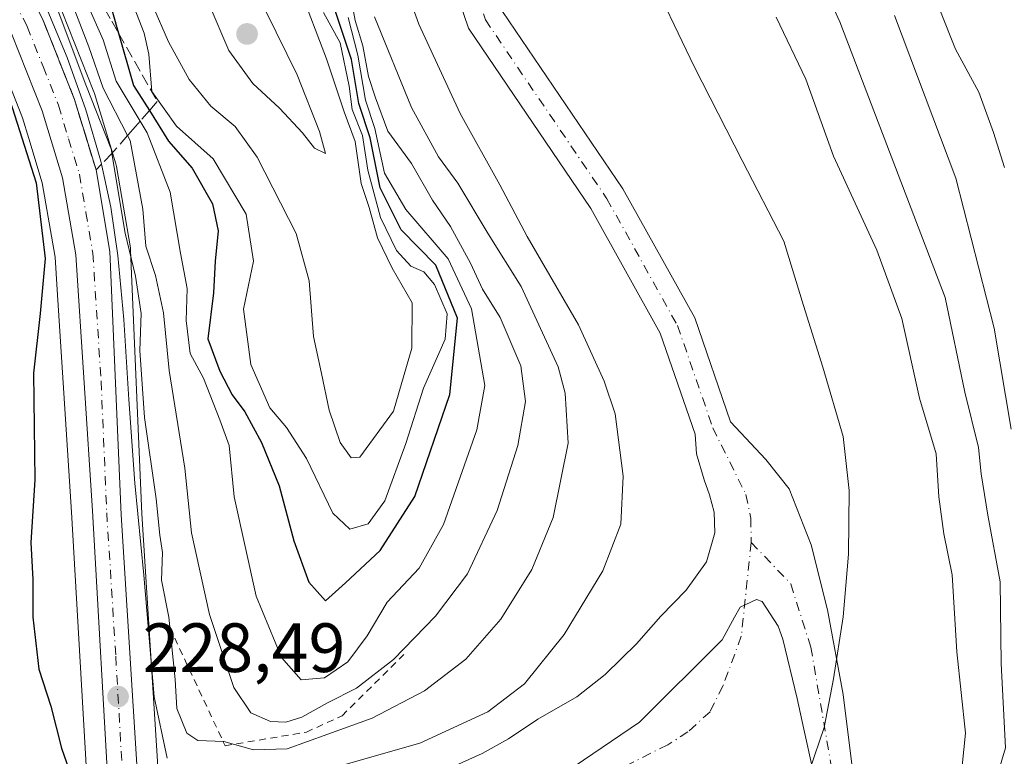
# Model space of a CAD drawing. Units: metres. Extents: x 593173 to 596594, y 4775337 to 4777698.
# Drawn here: x 593676 to 593818, y 4777169 to 4777275 of the extents above; entities that cross this region are included whole.
import ezdxf

# ---------------------------------------------------------------- set-up
doc = ezdxf.new("R2010")
doc.units = ezdxf.units.M
doc.header["$MEASUREMENT"] = 0
for name, pattern in [('DGN Style 2', [1.648017, 0.98881, -0.659207]), ('DGN Style 3', [2.307223, 1.648017, -0.659207]), ('DGN Style 4', [2.638475, 1.318413, -0.659207, 0.001648, -0.659207])]:
    doc.linetypes.add(name, pattern=pattern)
for name, color, linetype, lineweight in [('Arbolado forestal CxS', 92, 'Continuous', 0), ('Carretera de calzada única Cxs', 7, 'Continuous', 13), ('Carretera de calzada única eje', 7, 'DGN Style 4', 0), ('Comarca', 135, 'Continuous', 13), ('Comarca CxS', 21, 'Continuous', 0), ('Corriente natural Cxs', 4, 'Continuous', 13), ('Corriente natural eje', 4, 'DGN Style 4', 0), ('Curva de nivel maestra', 30, 'Continuous', 30), ('Curva de nivel normal', 30, 'Continuous', 0), ('Escarpado lineal', 30, 'DGN Style 2', 0), ('Municipio', 91, 'Continuous', 13), ('Municipio CxS', 4, 'Continuous', 0), ('Núcleo urbano CxS', 7, 'Continuous', 0), ('Punto de cota en terreno', 7, 'Continuous', 0), ('Rótulo de punto de cota en terreno', 7, 'Continuous', 0), ('Suelo desnudo CxS', 253, 'Continuous', 0), ('Talud superficial', 30, 'DGN Style 3', 0)]:
    doc.layers.add(name, color=color, linetype=linetype, lineweight=lineweight)
doc.styles.add('Style-Arial', font='txt')

# ---------------------------------------------------------------- blocks, each defined once
blk = doc.blocks.new('*U7')
at = {"layer": 'Arbolado forestal CxS', "color": 92, "linetype": 'Continuous', "lineweight": 0}
for points in [[(593730.5995, 4777303.8741, 228.0387), (593740.8381, 4777273.8081, 227.2483), (593758.4381, 4777247.8883, 226.3836), (593768.4247, 4777229.9437, 226.7966), (593773.4327, 4777215.4565, 227.2154), (593773.6201, 4777212.6001, 227.2892), (593774.7501, 4777208.8601, 227.3416), (593775.5001, 4777206.7001, 227.3352), (593776.1801, 4777204.2301, 227.3459), (593776.2501, 4777201.2401, 227.4102), (593775.0601, 4777197.0601, 227.4819), (593772.1501, 4777193.0201, 227.4407), (593768.5001, 4777189.2701, 227.4433), (593765.6901, 4777186.0301, 227.5804), (593765.0601, 4777185.3101, 227.6059), (593760.5101, 4777180.8901, 227.8975), (593756.4001, 4777177.6701, 228.3565), (593750.8001, 4777174.4501, 228.8391), (593746.6201, 4777171.6101, 228.9414), (593742.8101, 4777169.5101, 228.8866), (593738.0301, 4777167.3401, 228.6312)], [(593696.4439, 4777163.0818, 228.8891), (593693.8861, 4777203.9985, 230.5216), (593692.2573, 4777241.8592, 233.1074), (593692.2181, 4777242.2307, 233.1306), (593690.2363, 4777253.9409, 233.6064), (593690.1495, 4777254.3055, 233.6288), (593687.0595, 4777264.4355, 234.3746), (593687.0092, 4777264.5861, 234.4817), (593686.9783, 4777264.6671, 234.5327), (593682.4083, 4777276.1772, 235.6297)], [(593821.4201, 4777141.0101, 227.3721), (593816.2601, 4777139.8101, 227.4257), (593810.5101, 4777138.6801, 227.3185), (593804.3801, 4777137.8501, 227.1286), (593797.2801, 4777137.0901, 226.0583), (593792.1201, 4777135.7301, 225.7331), (593791.8201, 4777137.3001, 225.5823), (593792.6401, 4777138.9501, 225.474), (593793.6801, 4777139.7001, 225.5288), (593796.0001, 4777142.3201, 225.5744), (593796.0148, 4777143.0852, 225.6438), (593796.0601, 4777145.4401, 225.9702), (593796.5701, 4777154.6301, 226.2481), (593796.4001, 4777164.5001, 226.4271), (593794.7101, 4777178.0101, 226.7816), (593792.4501, 4777190.1901, 227.235), (593790.1301, 4777199.5301, 227.2607), (593786.9801, 4777207.5901, 227.262), (593783.6249, 4777211.7955, 227.2089), (593778.5363, 4777217.2209, 227.1591), (593773.3735, 4777232.1557, 226.8751), (593763.0401, 4777250.7235, 227.755), (593745.7149, 4777276.2387, 227.6106)]]:
    blk.add_polyline3d(points, dxfattribs=at)
blk = doc.blocks.new('5PATER')
at = {"layer": 'Punto de cota en terreno', "linetype": 'Continuous', "lineweight": 0}
h = blk.add_hatch(color=51, dxfattribs=at)
edge = h.paths.add_edge_path()
edge.add_ellipse((0, 0), major_axis=(-0.11, -0.111), ratio=0.999422, start_angle=0, end_angle=360)

msp = doc.modelspace()

# ---------------------------------------------------------------- linework, layer by layer
at = {"layer": 'Arbolado forestal CxS', "color": 92, "linetype": 'Continuous', "lineweight": 0}
for points in [[(593583.6525, 4777386.9411, 225.6836), (593605.2493, 4777370.3497, 225.232), (593615.0165, 4777361.9847, 224.9864), (593623.1091, 4777352.0905, 222.3565), (593647.0713, 4777319.5079, 221.9809), (593655.9351, 4777304.4029, 222.2178), (593672.4013, 4777271.8283, 224.4944), (593676.7158, 4777260.9397, 224.6062), (593677.6183, 4777257.9695, 224.8223), (593679.5547, 4777251.5985, 224.2632), (593681.3865, 4777240.8797, 224.5316), (593681.6885, 4777236.2118, 225.3501), (593683.7557, 4777204.2371, 227.2557), (593686.2351, 4777161.1875, 224.2437), (593687.0471, 4777147.1249, 215.8919)], [(593665.5684, 4777309.5717, 234.3382), (593682.2983, 4777276.4217, 235.7064), (593682.4083, 4777276.1772, 235.6297), (593686.9783, 4777264.6671, 234.5327), (593687.0092, 4777264.5861, 234.4817), (593687.0595, 4777264.4355, 234.3746), (593690.1495, 4777254.3055, 233.6288), (593690.2363, 4777253.9409, 233.6064), (593692.2181, 4777242.2307, 233.1306), (593692.2573, 4777241.8592, 233.1074), (593693.8861, 4777203.9985, 230.5216), (593696.4439, 4777163.0818, 228.8891), (593696.4745, 4777162.7289, 228.8559), (593696.4819, 4777162.5603, 228.8382), (593696.5663, 4777160.9113, 228.4929), (593696.7949, 4777156.4087, 227.2179), (593697.3411, 4777145.6495, 217.2885)], [(593730.5995, 4777303.8741, 228.0387), (593740.8381, 4777273.8081, 227.2483), (593758.4381, 4777247.8883, 226.3836), (593768.4247, 4777229.9437, 226.7966), (593773.4327, 4777215.4565, 227.2154), (593773.6201, 4777212.6001, 227.2892), (593774.7501, 4777208.8601, 227.3416), (593775.5001, 4777206.7001, 227.3352), (593776.1801, 4777204.2301, 227.3459), (593776.2501, 4777201.2401, 227.4102), (593775.0601, 4777197.0601, 227.4819), (593772.1501, 4777193.0201, 227.4407), (593768.5001, 4777189.2701, 227.4433), (593765.6901, 4777186.0301, 227.5804), (593765.0601, 4777185.3101, 227.6059), (593760.5101, 4777180.8901, 227.8975), (593756.4001, 4777177.6701, 228.3565), (593750.8001, 4777174.4501, 228.8391), (593746.6201, 4777171.6101, 228.9414), (593742.8101, 4777169.5101, 228.8866), (593738.0301, 4777167.3401, 228.6312)], [(593745.7149, 4777276.2387, 227.6106), (593763.0401, 4777250.7235, 227.755), (593773.3735, 4777232.1557, 226.8751), (593778.5363, 4777217.2209, 227.1591), (593783.6249, 4777211.7955, 227.2089), (593786.9801, 4777207.5901, 227.262), (593790.1301, 4777199.5301, 227.2607), (593792.4501, 4777190.1901, 227.235), (593794.7101, 4777178.0101, 226.7816), (593796.4001, 4777164.5001, 226.4271), (593796.5701, 4777154.6301, 226.2481), (593796.0601, 4777145.4401, 225.9702), (593796.0148, 4777143.0852, 225.6438), (593796.0001, 4777142.3201, 225.5744), (593793.6801, 4777139.7001, 225.5288), (593792.6401, 4777138.9501, 225.474), (593791.8201, 4777137.3001, 225.5823), (593792.1201, 4777135.7301, 225.7331), (593797.2801, 4777137.0901, 226.0583), (593804.3801, 4777137.8501, 227.1286), (593810.5101, 4777138.6801, 227.3185), (593816.2601, 4777139.8101, 227.4257), (593821.4201, 4777141.0101, 227.3721)], [(593672.4013, 4777271.8283, 224.4944), (593676.7158, 4777260.9397, 224.6062), (593677.6183, 4777257.9695, 224.8223), (593679.5547, 4777251.5985, 224.2632), (593681.3865, 4777240.8797, 224.5316), (593681.6885, 4777236.2118, 225.3501), (593683.7557, 4777204.2371, 227.2557), (593686.2351, 4777161.1875, 224.2437), (593687.0471, 4777147.1249, 215.8919), (593679.9601, 4777153.0001, 215.9308), (593665.5701, 4777160.6101, 216.0406)]]:
    msp.add_polyline3d(points, dxfattribs=at)
at = {"layer": 'Carretera de calzada única Cxs', "color": 7, "linetype": 'Continuous', "lineweight": 13}
for points in [[(593597.3001, 4777387.9901, 231.6306), (593620.5001, 4777368.6001, 248.0758), (593644.8701, 4777336.0901, 250.5741), (593653.7101, 4777323.8401, 243.4291), (593662.8901, 4777308.2201, 244.9533), (593679.6201, 4777275.0701, 243.4124), (593684.1901, 4777263.5601, 244.3244), (593687.2801, 4777253.4301, 236.1068), (593689.2601, 4777241.7301, 238.5228), (593690.8901, 4777203.8401, 232.3623), (593693.4801, 4777162.5601, 230.0331), (593693.5701, 4777160.7601, 229.1355), (593689.2301, 4777161.3601, 231.1276), (593686.7501, 4777204.4201, 228.4736), (593684.3701, 4777241.2301, 230.2023), (593682.4801, 4777252.2901, 228.7461), (593679.5501, 4777261.9301, 231.7077), (593675.1401, 4777273.0601, 230.756), (593658.5701, 4777305.8401, 231.5376), (593649.5801, 4777321.1601, 231.5548), (593625.4801, 4777353.9301, 237.1934), (593617.1701, 4777364.0901, 232.146), (593607.1401, 4777372.6801, 236.1231), (593585.4801, 4777389.3201, 226.0016)], [(593689.2301, 4777161.3601, 231.1276), (593686.7501, 4777204.4201, 228.4736), (593684.3701, 4777241.2301, 230.2023), (593682.4801, 4777252.2901, 228.7461), (593679.5501, 4777261.9301, 231.7077), (593675.1401, 4777273.0601, 230.756), (593658.5701, 4777305.8401, 231.5376), (593649.5801, 4777321.1601, 231.5548), (593625.4801, 4777353.9301, 237.1934), (593617.1701, 4777364.0901, 232.146), (593607.1401, 4777372.6801, 236.1231), (593585.4801, 4777389.3201, 226.0016)], [(593597.3001, 4777387.9901, 231.6306), (593620.5001, 4777368.6001, 248.0758), (593644.8701, 4777336.0901, 250.5741), (593653.7101, 4777323.8401, 243.4291), (593662.8901, 4777308.2201, 244.9533), (593679.6201, 4777275.0701, 243.4124), (593684.1901, 4777263.5601, 244.3244), (593687.2801, 4777253.4301, 236.1068), (593689.2601, 4777241.7301, 238.5228), (593690.8901, 4777203.8401, 232.3623), (593693.4801, 4777162.5601, 230.0331), (593693.5701, 4777160.7601, 229.1355)]]:
    msp.add_polyline3d(points, dxfattribs=at)
at = {"layer": 'Carretera de calzada única eje', "color": 7, "linetype": 'DGN Style 4', "lineweight": 0}
msp.add_polyline3d([(593602.2301, 4777380.3301, 236.8273), (593613.8201, 4777370.6401, 238.7064), (593618.8201, 4777366.3401, 240.9587), (593622.9801, 4777361.2601, 249.0238), (593635.1701, 4777345.0101, 240.7809), (593647.2301, 4777328.6101, 233.472), (593651.6401, 4777322.5001, 234.4631), (593656.2301, 4777314.6801, 234.7265), (593660.7301, 4777307.0201, 238.1578), (593677.3901, 4777274.0601, 235.4519), (593679.6701, 4777268.3101, 239.3864), (593681.8701, 4777262.7401, 236.2944), (593683.3301, 4777257.9201, 231.8331), (593684.8901, 4777252.8501, 232.2056), (593685.8201, 4777247.3301, 231.93), (593686.8201, 4777241.4801, 233.7392), (593688.0101, 4777223.0701, 230.9038), (593688.8201, 4777204.1301, 229.8471), (593690.1201, 4777183.4901, 231.3102), (593691.3501, 4777161.9601, 230.5234), (593691.3703, 4777161.0641, 229.859)], dxfattribs=at)
at = {"layer": 'Comarca', "color": 135, "linetype": 'Continuous', "lineweight": 13, "flags": 128}
msp.add_lwpolyline([(593766.336, 4777282.823), (593773.274, 4777268.303), (593780.197, 4777254.799), (593786.204, 4777243.189), (593789.002, 4777233.95), (593791.794, 4777225.091), (593794.73, 4777215.09), (593795.601, 4777207.347), (593795.475, 4777198.192), (593794.713, 4777189.155), (593793.314, 4777180.236), (593792.015, 4777173.225), (593789.94, 4777167.22), (593786.339, 4777161.321), (593782.112, 4777154.777), (593777.999, 4777149.124), (593776.048, 4777143.375)], dxfattribs=at)
msp.add_lwpolyline([(593766.336, 4777282.823), (593773.274, 4777268.303), (593780.197, 4777254.799), (593786.204, 4777243.189), (593789.002, 4777233.95), (593791.794, 4777225.091), (593794.73, 4777215.09), (593795.601, 4777207.347), (593795.475, 4777198.192), (593794.713, 4777189.155), (593793.314, 4777180.236), (593792.015, 4777173.225), (593789.94, 4777167.22), (593786.339, 4777161.321), (593782.112, 4777154.777), (593777.999, 4777149.124), (593776.048, 4777143.375)], dxfattribs=at)
at = {"layer": 'Comarca CxS', "color": 21, "linetype": 'Continuous', "lineweight": 0, "flags": 128}
for points in [[(593820.593, 4777145.614), (593800.655, 4777143.089), (593776.048, 4777143.375), (593777.999, 4777149.124), (593782.112, 4777154.777), (593786.339, 4777161.321), (593789.94, 4777167.22), (593792.015, 4777173.225), (593793.314, 4777180.236), (593794.713, 4777189.155), (593795.475, 4777198.192), (593795.601, 4777207.347), (593794.73, 4777215.09), (593791.794, 4777225.091), (593789.002, 4777233.95), (593786.204, 4777243.189), (593780.197, 4777254.799), (593773.274, 4777268.303), (593766.336, 4777282.823)], [(593766.336, 4777282.823), (593773.274, 4777268.303), (593780.197, 4777254.799), (593786.204, 4777243.189), (593789.002, 4777233.95), (593791.794, 4777225.091), (593794.73, 4777215.09), (593795.601, 4777207.347), (593795.475, 4777198.192), (593794.713, 4777189.155), (593793.314, 4777180.236), (593792.015, 4777173.225), (593789.94, 4777167.22), (593786.339, 4777161.321), (593782.112, 4777154.777), (593777.999, 4777149.124), (593776.048, 4777143.375), (593800.655, 4777143.089), (593820.593, 4777145.614)]]:
    msp.add_lwpolyline(points, dxfattribs=at)
at = {"layer": 'Corriente natural Cxs', "color": 4, "linetype": 'Continuous', "lineweight": 13}
for points in [[(593718.5301, 4777164.0201, 230.418), (593727.4201, 4777164.5601, 229.1682), (593738.0301, 4777167.3401, 228.6312), (593742.8101, 4777169.5101, 228.8866), (593746.6201, 4777171.6101, 228.9414), (593750.8001, 4777174.4501, 228.8391), (593756.4001, 4777177.6701, 228.3565), (593760.5101, 4777180.8901, 227.8975), (593765.0601, 4777185.3101, 227.6059), (593765.6901, 4777186.0301, 227.5804), (593768.5001, 4777189.2701, 227.4433), (593772.1501, 4777193.0201, 227.4407), (593775.0601, 4777197.0601, 227.4819), (593776.2501, 4777201.2401, 227.4102), (593776.1801, 4777204.2301, 227.3459), (593775.5001, 4777206.7001, 227.3352), (593774.7501, 4777208.8601, 227.3416), (593773.6201, 4777212.6001, 227.2892), (593773.4327, 4777215.4565, 227.2154), (593768.4247, 4777229.9437, 226.7966), (593758.4381, 4777247.8883, 226.3836), (593740.8381, 4777273.8081, 227.2483), (593730.5995, 4777303.8741, 228.0387)], [(593738.0301, 4777167.3401, 228.6312), (593742.8101, 4777169.5101, 228.8866), (593746.6201, 4777171.6101, 228.9414), (593750.8001, 4777174.4501, 228.8391), (593756.4001, 4777177.6701, 228.3565), (593760.5101, 4777180.8901, 227.8975), (593765.0601, 4777185.3101, 227.6059), (593765.6901, 4777186.0301, 227.5804), (593768.5001, 4777189.2701, 227.4433), (593772.1501, 4777193.0201, 227.4407), (593775.0601, 4777197.0601, 227.4819), (593776.2501, 4777201.2401, 227.4102), (593776.1801, 4777204.2301, 227.3459), (593775.5001, 4777206.7001, 227.3352), (593774.7501, 4777208.8601, 227.3416), (593773.6201, 4777212.6001, 227.2892), (593773.4327, 4777215.4565, 227.2154), (593768.4247, 4777229.9437, 226.7966), (593758.4381, 4777247.8883, 226.3836), (593740.8381, 4777273.8081, 227.2483), (593730.5995, 4777303.8741, 228.0387)], [(593745.7149, 4777276.2387, 227.6106), (593763.0401, 4777250.7235, 227.755), (593773.3735, 4777232.1557, 226.8751), (593778.5363, 4777217.2209, 227.1591), (593783.6249, 4777211.7955, 227.2089), (593786.9801, 4777207.5901, 227.262), (593790.1301, 4777199.5301, 227.2607), (593792.4501, 4777190.1901, 227.235), (593794.7101, 4777178.0101, 226.7816), (593796.4001, 4777164.5001, 226.4271)], [(593745.7149, 4777276.2387, 227.6106), (593763.0401, 4777250.7235, 227.755), (593773.3735, 4777232.1557, 226.8751), (593778.5363, 4777217.2209, 227.1591), (593783.6249, 4777211.7955, 227.2089), (593786.9801, 4777207.5901, 227.262), (593790.1301, 4777199.5301, 227.2607), (593792.4501, 4777190.1901, 227.235), (593794.7101, 4777178.0101, 226.7816), (593796.4001, 4777164.5001, 226.4271), (593796.5701, 4777154.6301, 226.2481), (593796.0601, 4777145.4401, 225.9702), (593796.0148, 4777143.0852, 225.6438), (593796.0001, 4777142.3201, 225.5744), (593793.6801, 4777139.7001, 225.5288), (593792.6401, 4777138.9501, 225.474), (593791.8201, 4777137.3001, 225.5823), (593792.1201, 4777135.7301, 225.7331)], [(593738.4901, 4777156.1301, 225.9229), (593746.1101, 4777161.2901, 226.398), (593750.6601, 4777163.9901, 226.4145), (593765.4501, 4777174.0201, 226.5569), (593777.3201, 4777185.8501, 227.0716), (593779.1101, 4777189.1401, 227.1825), (593779.9301, 4777190.5601, 227.2141), (593782.2401, 4777191.6801, 227.1379), (593783.0701, 4777191.3901, 227.1485), (593785.3901, 4777187.8001, 227.2371), (593786.0601, 4777185.9301, 227.2504), (593788.0901, 4777177.4201, 227.4192), (593789.0701, 4777173.0101, 227.3707), (593790.3501, 4777167.1801, 227.3276), (593790.8701, 4777164.8601, 227.2837), (593792.0001, 4777159.5601, 227.0833), (593792.2301, 4777155.0001, 226.7528), (593791.2701, 4777149.9901, 226.4456), (593788.8801, 4777145.4301, 226.2457), (593784.9201, 4777144.1501, 226.5492), (593779.9201, 4777141.7501, 226.7253), (593775.3601, 4777139.2801, 226.7232), (593770.7301, 4777137.2601, 226.7034)], [(593738.4901, 4777156.1301, 225.9229), (593746.1101, 4777161.2901, 226.398), (593750.6601, 4777163.9901, 226.4145), (593765.4501, 4777174.0201, 226.5569), (593777.3201, 4777185.8501, 227.0716), (593779.1101, 4777189.1401, 227.1825), (593779.9301, 4777190.5601, 227.2141), (593782.2401, 4777191.6801, 227.1379), (593783.0701, 4777191.3901, 227.1485), (593785.3901, 4777187.8001, 227.2371), (593786.0601, 4777185.9301, 227.2504), (593788.0901, 4777177.4201, 227.4192), (593789.0701, 4777173.0101, 227.3707), (593790.3501, 4777167.1801, 227.3276), (593790.8701, 4777164.8601, 227.2837), (593792.0001, 4777159.5601, 227.0833), (593792.2301, 4777155.0001, 226.7528), (593791.2701, 4777149.9901, 226.4456), (593788.8801, 4777145.4301, 226.2457), (593784.9201, 4777144.1501, 226.5492), (593779.9201, 4777141.7501, 226.7253), (593775.3601, 4777139.2801, 226.7232), (593770.7301, 4777137.2601, 226.7034)], [(593750.6601, 4777163.9901, 226.4145), (593765.4501, 4777174.0201, 226.5569), (593777.3201, 4777185.8501, 227.0716), (593779.1101, 4777189.1401, 227.1825), (593779.9301, 4777190.5601, 227.2141), (593782.2401, 4777191.6801, 227.1379), (593783.0701, 4777191.3901, 227.1485), (593785.3901, 4777187.8001, 227.2371), (593786.0601, 4777185.9301, 227.2504), (593788.0901, 4777177.4201, 227.4192), (593789.0701, 4777173.0101, 227.3707), (593790.3501, 4777167.1801, 227.3276)], [(593790.3501, 4777167.1801, 227.3276), (593789.0701, 4777173.0101, 227.3707), (593788.0901, 4777177.4201, 227.4192), (593786.0601, 4777185.9301, 227.2504), (593785.3901, 4777187.8001, 227.2371), (593783.0701, 4777191.3901, 227.1485), (593782.2401, 4777191.6801, 227.1379), (593779.9301, 4777190.5601, 227.2141), (593779.1101, 4777189.1401, 227.1825), (593777.3201, 4777185.8501, 227.0716), (593765.4501, 4777174.0201, 226.5569), (593750.6601, 4777163.9901, 226.4145)]]:
    msp.add_polyline3d(points, dxfattribs=at)
at = {"layer": 'Corriente natural eje', "color": 4, "linetype": 'DGN Style 4', "lineweight": 0}
for points in [[(593816.4773, 4777333.4721, 228.8798), (593814.6701, 4777336.6701, 228.9448), (593812.4701, 4777341.7501, 229.0348), (593809.8601, 4777347.0901, 229.1204), (593808.8767, 4777350.0895, 229.149), (593804.0779, 4777356.3037, 229.196), (593788.2029, 4777365.0349, 229.1505), (593773.1217, 4777368.5273, 229.0231), (593759.4691, 4777363.6061, 228.165), (593745.6579, 4777357.0973, 228.508), (593739.3079, 4777348.5249, 228.5013), (593734.3865, 4777335.3485, 227.576), (593732.4815, 4777318.9973, 227.787), (593733.2753, 4777304.3923, 227.4847), (593743.2765, 4777275.0235, 227.0971), (593760.7391, 4777249.3059, 227.0609), (593770.8991, 4777231.0497, 226.8238), (593775.9845, 4777216.3387, 227.1666), (593780.7501, 4777206.7401, 227.1901), (593781.4301, 4777203.3701, 227.1591), (593781.5101, 4777199.8601, 227.1495)], [(593781.5101, 4777199.8601, 227.1495), (593780.081, 4777186.3706, 227.1368), (593777.4351, 4777179.2268, 226.9802), (593775.5831, 4777175.5226, 226.9357), (593772.408, 4777172.6122, 226.8853), (593769.4976, 4777170.7601, 226.8243), (593763.6768, 4777167.8497, 226.5567), (593758.9143, 4777165.9976, 226.1257), (593754.6809, 4777164.6747, 226.1697), (593749.1247, 4777162.2935, 226.318), (593745.4205, 4777160.9705, 226.3955), (593741.1872, 4777160.1768, 226.3488), (593734.1704, 4777157.4339, 225.611), (593728.5501, 4777152.8201, 225.0376), (593723.7101, 4777144.3001, 225.3543), (593720.6501, 4777134.6501, 225.05), (593718.6501, 4777124.9301, 224.7414)], [(593781.5101, 4777199.8601, 227.1495), (593787.2001, 4777193.8901, 227.2639), (593790.0701, 4777184.8001, 227.2517), (593793.7101, 4777163.6701, 226.9506), (593793.9501, 4777153.9501, 226.4857), (593792.5401, 4777145.5101, 225.7662), (593778.5301, 4777132.3901, 225.921)]]:
    msp.add_polyline3d(points, dxfattribs=at)
at = {"layer": 'Curva de nivel maestra', "color": 30, "linetype": 'Continuous', "lineweight": 30, "flags": 128}
for points, elevation in [([(593687.96, 4777282.1801), (593690.29, 4777273.9401), (593690.5313, 4777273.0971), (593692.68, 4777265.5901), (593694.9452, 4777261.974), (593697.71, 4777257.5601), (593701.12, 4777253.6901), (593704.05, 4777248.5501), (593704.86, 4777244.6901), (593704.41, 4777240.3301), (593704.17, 4777235.7501), (593703.37, 4777229.1501), (593705.07, 4777224.5201), (593706.84, 4777221.0901), (593708.68, 4777218.6501), (593711.08, 4777214.2601), (593713.62, 4777208.0001), (593715.71, 4777200.1001), (593717.89, 4777194.1401), (593720.3, 4777191.4601), (593723.16, 4777194.0701), (593728.14, 4777198.7201), (593733.14, 4777206.4801), (593738.15, 4777221.1501), (593739.28, 4777232.1201), (593736.15, 4777239.7201), (593731.14, 4777244.8201), (593728.16, 4777250.8801), (593726.71, 4777258.0701), (593725.05, 4777263.0001), (593724.02, 4777269.3001), (593721.3, 4777277.5201)], 250), ([(593673.55, 4777267.6701), (593678.66, 4777251.6001), (593679.98, 4777240.6801), (593679.24, 4777232.8101), (593678.27, 4777224.2001), (593678.49, 4777208.8601), (593677.9, 4777199.8401), (593678.19, 4777194.5401), (593678.19, 4777189.1201), (593679.06, 4777181.6401), (593680.76, 4777176.3401), (593682.31, 4777170.2701), (593684.07, 4777165.1901), (593685.7, 4777163.0001), (593687.42, 4777161.6301)], 225)]:
    msp.add_lwpolyline(points, dxfattribs=dict(at, elevation=elevation))
at = {"layer": 'Curva de nivel normal', "color": 30, "linetype": 'Continuous', "lineweight": 0, "flags": 128}
for points, elevation in [([(593728.32, 4777289.34), (593733.7, 4777274.42), (593739.63, 4777261.54), (593745.37, 4777251.29), (593749.26, 4777243.85), (593756.64, 4777231.18), (593760.34, 4777223.04), (593761.95, 4777218.34), (593763.08, 4777209.38), (593762.76, 4777202.48), (593760.17, 4777195.76), (593754.61, 4777186.63), (593748.89, 4777179.52), (593743.64, 4777175.52), (593733.85, 4777171), (593718.87, 4777166.72)], 230), ([(593820.31, 4777155.56), (593817.53, 4777155.78), (593815.61, 4777157.2), (593815.06, 4777159.31), (593816.12, 4777163.71), (593818.08, 4777170.33), (593817.43, 4777182.46), (593817.29, 4777194.21), (593815.51, 4777203.79), (593814.58, 4777209.73), (593814.2, 4777213.54), (593812.2, 4777221.49), (593809.41, 4777235.07), (593794.26, 4777274.74), (593788.56, 4777287.22)], 235), ([(593704.76, 4777285.24), (593702.8, 4777285.2), (593702.28, 4777283.39), (593703.55, 4777277.23), (593706.37, 4777270.61), (593709.85, 4777265.89), (593713.68, 4777262.34), (593716.96, 4777258.78), (593718.69, 4777256.56), (593720.26, 4777255.78), (593719.42, 4777258.96), (593716.22, 4777267.13), (593708.68, 4777282.47), (593704.76, 4777285.24)], 265), ([(593683.17, 4777279.13), (593686.24, 4777271.13), (593688.31, 4777265.21), (593691.8097, 4777258.3733), (593692.18, 4777257.65), (593694, 4777247.81), (593694.44, 4777242.48), (593695.81, 4777238.25), (593696.96, 4777232.89), (593697.78, 4777224.6), (593700.05, 4777210.53), (593701, 4777201.26), (593703.58, 4777189.5), (593707.08, 4777179), (593709.54, 4777175.36), (593712.35, 4777174.13), (593714.56, 4777174), (593716.89, 4777174.74), (593720.56, 4777176.78), (593724.76, 4777178.91), (593730.05, 4777183.02), (593736.1, 4777189.27), (593740.68, 4777195.34), (593744.97, 4777204.48), (593747.92, 4777213.81), (593749.04, 4777220.15), (593748.36, 4777225.26), (593745.39, 4777232.22), (593742.84, 4777236.29), (593741.13, 4777240.02), (593738.25, 4777245.3), (593735.68, 4777249.1), (593732.65, 4777254.36), (593729.24, 4777259.01), (593727.46, 4777263.81), (593726.45, 4777266.89), (593725.66, 4777271.27), (593724.55, 4777274.91), (593723.65, 4777279.92)], 240), ([(593691.98, 4777278.82), (593694.19, 4777273.1), (593694.85, 4777270.09), (593695.31, 4777264.71), (593698.83, 4777259.75), (593704.13, 4777255.03), (593708.87, 4777247.07), (593709.91, 4777240.32), (593708.49, 4777233.41), (593709.54, 4777225.46), (593712.25, 4777219.2), (593714.65, 4777216.38), (593717.54, 4777211.96), (593721.33, 4777204.09), (593723.77, 4777201.79), (593726.4, 4777202.54), (593728.82, 4777205.86), (593731.83, 4777214.08), (593734.39, 4777222.06), (593737.51, 4777229.1), (593737.8, 4777232.72), (593735.94, 4777236.94), (593734.42, 4777238.78), (593732.56, 4777239.62), (593730.49, 4777241.84), (593728.2, 4777246.61), (593726.39, 4777253.4), (593725.59, 4777258.39), (593724.13, 4777262.14), (593723.68, 4777265.48), (593722.38, 4777271.73), (593720.01, 4777276.08)], 255), ([(593716.55, 4777279.63), (593720.4, 4777269.44), (593722.94, 4777261.81), (593724.55, 4777257.54), (593725.4, 4777251.5), (593726.58, 4777248.06), (593727.75, 4777243.67), (593729.89, 4777239.32), (593732.74, 4777234.32), (593732.69, 4777227.81), (593730.08, 4777218.74), (593725.21, 4777212.13), (593723.99, 4777212.04), (593722.4, 4777214.24), (593720.83, 4777218.88), (593719.7, 4777224.18), (593718.55, 4777229.48), (593717.94, 4777237.48), (593716.04, 4777244.3), (593710.45, 4777255.26), (593707.29, 4777259.69), (593703.77, 4777262.63), (593700.66, 4777266.46), (593697.72, 4777271.87), (593695.43, 4777277.03)], 260), ([(593727.34, 4777275.47), (593732.63, 4777262.43), (593736.54, 4777255.34), (593739.3, 4777251.55), (593743.68, 4777244.26), (593748.42, 4777236.67), (593753.74, 4777225.11), (593754.76, 4777221.35), (593755.19, 4777214.16), (593753.03, 4777203.44), (593749.96, 4777195.98), (593745.48, 4777188.84), (593740.46, 4777183.09), (593734.54, 4777178.5), (593726.98, 4777174.61), (593720.6, 4777172.3), (593714.78, 4777170.16), (593709.92, 4777170.04), (593705.65, 4777171.24), (593701.94, 4777171.39), (593700.35, 4777172.42), (593698.92, 4777175.98), (593698.66, 4777180.14), (593697.73, 4777189.11), (593696.71, 4777194.43), (593696.82, 4777198.44), (593696.46, 4777200.9), (593695.92, 4777206.15), (593694.23, 4777217.81), (593693.6, 4777227.48), (593693.77, 4777232.81), (593692.94, 4777238.15), (593691.46, 4777244.36), (593689.5653, 4777255.8242), (593689.48, 4777256.34), (593685.82, 4777265.69), (593681.26, 4777277.8)], 235), ([(593686.06, 4777277.23), (593688.32, 4777272.16), (593690.19, 4777266.22), (593693.6305, 4777260.4625), (593694.63, 4777258.79), (593697.92, 4777250.22), (593699.42, 4777241.48), (593700.4, 4777236.39), (593700.24, 4777231.8), (593700.82, 4777227.06), (593702.75, 4777223.48), (593705.1, 4777217.48), (593706.44, 4777213.8), (593707.16, 4777206.43), (593710.32, 4777192.14), (593713.97, 4777183.31), (593716.77, 4777180.08), (593720.14, 4777180.38), (593723.5, 4777182.71), (593726.25, 4777186.45), (593729.15, 4777191.26), (593733.75, 4777196.17), (593737.27, 4777202.43), (593742.03, 4777216.05), (593743.19, 4777222.45), (593741.26, 4777233.47), (593737.93, 4777240.65), (593731.84, 4777247.77), (593728.76, 4777252.96), (593727.35, 4777259.42), (593726.05, 4777263.47), (593724.95, 4777269.94), (593723.55, 4777275.37)], 245), ([(593697.52, 4777168.82), (593695.63, 4777177.68), (593694.14, 4777195.15), (593692.84, 4777208.41), (593691.98, 4777220.41), (593691.3, 4777231.92), (593690.41, 4777241.14), (593689.41, 4777248.08), (593688.0854, 4777254.2739), (593687.99, 4777254.72), (593685.81, 4777262.08), (593683.14, 4777269.59), (593680.37, 4777276.26)], 230), ([(593802.09, 4777275.67), (593810.91, 4777252.27), (593816.45, 4777230.68), (593818.88, 4777216.15)], 240), ([(593808.7, 4777276.22), (593810.88, 4777270.81), (593814.26, 4777264.63), (593816.35, 4777258.82), (593817.93, 4777253.8)], 245), ([(593818.82, 4777148.68), (593814.85, 4777147.69), (593809.29, 4777148.28), (593806.31, 4777150.05), (593805.47, 4777152.6), (593806.2, 4777156.34), (593808.81, 4777162.4), (593811.83, 4777167.72), (593812.34, 4777172.45), (593811.08, 4777184.15), (593810.41, 4777195.22), (593809.18, 4777201.09), (593808.49, 4777206.4), (593808.08, 4777212.61), (593805.7, 4777220.6), (593803.14, 4777232.08), (593799.55, 4777241.91), (593793.34, 4777255.42), (593789.34, 4777266.48), (593785.09, 4777275.39)], 230)]:
    msp.add_lwpolyline(points, dxfattribs=dict(at, elevation=elevation))
at = {"layer": 'Escarpado lineal', "color": 30, "linetype": 'DGN Style 2', "lineweight": 0}
msp.add_polyline3d([(593697.8879, 4777187.6026, 233.6689), (593705.8435, 4777170.6344, 235.7272), (593717.5229, 4777172.5752, 240.1263), (593722.662, 4777174.9357, 240.1255), (593731.724, 4777183.9088, 241.7208)], dxfattribs=at)
at = {"layer": 'Municipio', "color": 91, "linetype": 'Continuous', "lineweight": 13, "flags": 128}
msp.add_lwpolyline([(593766.336, 4777282.823), (593773.274, 4777268.303), (593780.197, 4777254.799), (593786.204, 4777243.189), (593789.002, 4777233.95), (593791.794, 4777225.091), (593794.73, 4777215.09), (593795.601, 4777207.347), (593795.475, 4777198.192), (593794.713, 4777189.155), (593793.314, 4777180.236), (593792.015, 4777173.225), (593789.94, 4777167.22), (593786.339, 4777161.321), (593782.112, 4777154.777), (593777.999, 4777149.124), (593776.048, 4777143.375)], dxfattribs=at)
msp.add_lwpolyline([(593766.336, 4777282.823), (593773.274, 4777268.303), (593780.197, 4777254.799), (593786.204, 4777243.189), (593789.002, 4777233.95), (593791.794, 4777225.091), (593794.73, 4777215.09), (593795.601, 4777207.347), (593795.475, 4777198.192), (593794.713, 4777189.155), (593793.314, 4777180.236), (593792.015, 4777173.225), (593789.94, 4777167.22), (593786.339, 4777161.321), (593782.112, 4777154.777), (593777.999, 4777149.124), (593776.048, 4777143.375)], dxfattribs=at)
at = {"layer": 'Municipio CxS', "color": 4, "linetype": 'Continuous', "lineweight": 0, "flags": 128}
for points in [[(593820.593, 4777145.614), (593800.655, 4777143.089), (593776.048, 4777143.375), (593777.999, 4777149.124), (593782.112, 4777154.777), (593786.339, 4777161.321), (593789.94, 4777167.22), (593792.015, 4777173.225), (593793.314, 4777180.236), (593794.713, 4777189.155), (593795.475, 4777198.192), (593795.601, 4777207.347), (593794.73, 4777215.09), (593791.794, 4777225.091), (593789.002, 4777233.95), (593786.204, 4777243.189), (593780.197, 4777254.799), (593773.274, 4777268.303), (593766.336, 4777282.823)], [(593766.336, 4777282.823), (593773.274, 4777268.303), (593780.197, 4777254.799), (593786.204, 4777243.189), (593789.002, 4777233.95), (593791.794, 4777225.091), (593794.73, 4777215.09), (593795.601, 4777207.347), (593795.475, 4777198.192), (593794.713, 4777189.155), (593793.314, 4777180.236), (593792.015, 4777173.225), (593789.94, 4777167.22)]]:
    msp.add_lwpolyline(points, dxfattribs=at)
at = {"layer": 'Núcleo urbano CxS', "color": 7, "linetype": 'Continuous', "lineweight": 0}
for points in [[(593583.6525, 4777386.9411, 225.6836), (593605.2493, 4777370.3497, 225.232), (593615.0165, 4777361.9847, 224.9864), (593623.1091, 4777352.0905, 222.3565), (593647.0713, 4777319.5079, 221.9809), (593655.9351, 4777304.4029, 222.2178), (593672.4013, 4777271.8283, 224.4944), (593676.7158, 4777260.9397, 224.6062), (593677.6183, 4777257.9695, 224.8223), (593679.5547, 4777251.5985, 224.2632), (593681.3865, 4777240.8797, 224.5316), (593681.6885, 4777236.2118, 225.3501), (593683.7557, 4777204.2371, 227.2557), (593686.2351, 4777161.1875, 224.2437), (593687.0471, 4777147.1249, 215.8919)], [(593665.5684, 4777309.5717, 234.3382), (593682.2983, 4777276.4217, 235.7064), (593682.4083, 4777276.1772, 235.6297), (593686.9783, 4777264.6671, 234.5327), (593687.0092, 4777264.5861, 234.4817), (593687.0595, 4777264.4355, 234.3746), (593690.1495, 4777254.3055, 233.6288), (593690.2363, 4777253.9409, 233.6064), (593692.2181, 4777242.2307, 233.1306), (593692.2573, 4777241.8592, 233.1074), (593693.8861, 4777203.9985, 230.5216), (593696.4439, 4777163.0818, 228.8891), (593696.4745, 4777162.7289, 228.8559), (593696.4819, 4777162.5603, 228.8382), (593696.5663, 4777160.9113, 228.4929), (593696.7949, 4777156.4087, 227.2179), (593697.3411, 4777145.6495, 217.2885)], [(593682.4083, 4777276.1772, 235.6297), (593686.9783, 4777264.6671, 234.5327), (593687.0092, 4777264.5861, 234.4817), (593687.0595, 4777264.4355, 234.3746), (593690.1495, 4777254.3055, 233.6288), (593690.2363, 4777253.9409, 233.6064), (593692.2181, 4777242.2307, 233.1306), (593692.2573, 4777241.8592, 233.1074), (593693.8861, 4777203.9985, 230.5216), (593696.4439, 4777163.0818, 228.8891)], [(593686.2351, 4777161.1875, 224.2437), (593683.7557, 4777204.2371, 227.2557), (593681.6885, 4777236.2118, 225.3501), (593681.3865, 4777240.8797, 224.5316), (593679.5547, 4777251.5985, 224.2632), (593677.6183, 4777257.9695, 224.8223), (593676.7158, 4777260.9397, 224.6062), (593672.4013, 4777271.8283, 224.4944)]]:
    msp.add_polyline3d(points, dxfattribs=at)
at = {"layer": 'Suelo desnudo CxS', "color": 253, "linetype": 'Continuous', "lineweight": 0}
for points in [[(593738.0301, 4777167.3401, 228.6312), (593742.8101, 4777169.5101, 228.8866), (593746.6201, 4777171.6101, 228.9414), (593750.8001, 4777174.4501, 228.8391), (593756.4001, 4777177.6701, 228.3565), (593760.5101, 4777180.8901, 227.8975), (593765.0601, 4777185.3101, 227.6059), (593765.6901, 4777186.0301, 227.5804), (593768.5001, 4777189.2701, 227.4433), (593772.1501, 4777193.0201, 227.4407), (593775.0601, 4777197.0601, 227.4819), (593776.2501, 4777201.2401, 227.4102), (593776.1801, 4777204.2301, 227.3459), (593775.5001, 4777206.7001, 227.3352), (593774.7501, 4777208.8601, 227.3416), (593773.6201, 4777212.6001, 227.2892), (593773.4327, 4777215.4565, 227.2154), (593768.4247, 4777229.9437, 226.7966), (593758.4381, 4777247.8883, 226.3836), (593740.8381, 4777273.8081, 227.2483), (593730.5995, 4777303.8741, 228.0387)], [(593730.5995, 4777303.8741, 228.0387), (593740.8381, 4777273.8081, 227.2483), (593758.4381, 4777247.8883, 226.3836), (593768.4247, 4777229.9437, 226.7966), (593773.4327, 4777215.4565, 227.2154), (593773.6201, 4777212.6001, 227.2892), (593774.7501, 4777208.8601, 227.3416), (593775.5001, 4777206.7001, 227.3352), (593776.1801, 4777204.2301, 227.3459), (593776.2501, 4777201.2401, 227.4102), (593775.0601, 4777197.0601, 227.4819), (593772.1501, 4777193.0201, 227.4407), (593768.5001, 4777189.2701, 227.4433), (593765.6901, 4777186.0301, 227.5804), (593765.0601, 4777185.3101, 227.6059), (593760.5101, 4777180.8901, 227.8975), (593756.4001, 4777177.6701, 228.3565), (593750.8001, 4777174.4501, 228.8391), (593746.6201, 4777171.6101, 228.9414), (593742.8101, 4777169.5101, 228.8866), (593738.0301, 4777167.3401, 228.6312)], [(593745.7149, 4777276.2387, 227.6106), (593763.0401, 4777250.7235, 227.755), (593773.3735, 4777232.1557, 226.8751), (593778.5363, 4777217.2209, 227.1591), (593783.6249, 4777211.7955, 227.2089), (593786.9801, 4777207.5901, 227.262), (593790.1301, 4777199.5301, 227.2607), (593792.4501, 4777190.1901, 227.235), (593794.7101, 4777178.0101, 226.7816), (593796.4001, 4777164.5001, 226.4271), (593796.5701, 4777154.6301, 226.2481), (593796.0601, 4777145.4401, 225.9702), (593796.0148, 4777143.0852, 225.6438), (593796.0001, 4777142.3201, 225.5744), (593793.6801, 4777139.7001, 225.5288), (593792.6401, 4777138.9501, 225.474), (593791.8201, 4777137.3001, 225.5823), (593792.1201, 4777135.7301, 225.7331), (593797.2801, 4777137.0901, 226.0583), (593804.3801, 4777137.8501, 227.1286), (593810.5101, 4777138.6801, 227.3185), (593816.2601, 4777139.8101, 227.4257), (593821.4201, 4777141.0101, 227.3721)], [(593745.7149, 4777276.2387, 227.6106), (593763.0401, 4777250.7235, 227.755), (593773.3735, 4777232.1557, 226.8751), (593778.5363, 4777217.2209, 227.1591), (593783.6249, 4777211.7955, 227.2089), (593786.9801, 4777207.5901, 227.262), (593790.1301, 4777199.5301, 227.2607), (593792.4501, 4777190.1901, 227.235), (593794.7101, 4777178.0101, 226.7816), (593796.4001, 4777164.5001, 226.4271), (593796.5701, 4777154.6301, 226.2481), (593796.0601, 4777145.4401, 225.9702), (593796.0148, 4777143.0852, 225.6438), (593796.0001, 4777142.3201, 225.5744), (593793.6801, 4777139.7001, 225.5288), (593792.6401, 4777138.9501, 225.474), (593791.8201, 4777137.3001, 225.5823), (593792.1201, 4777135.7301, 225.7331), (593797.2801, 4777137.0901, 226.0583), (593804.3801, 4777137.8501, 227.1286), (593810.5101, 4777138.6801, 227.3185), (593816.2601, 4777139.8101, 227.4257), (593821.4201, 4777141.0101, 227.3721)]]:
    msp.add_polyline3d(points, dxfattribs=at)
at = {"layer": 'Talud superficial', "color": 30, "linetype": 'DGN Style 3', "lineweight": 0}
for points in [[(593671.12, 4777311.6301, 242.8238), (593679.04, 4777294.7901, 242.6475), (593681.02, 4777290.5701, 243.4016), (593682.8213, 4777286.7402, 244.3547), (593683, 4777286.3601, 244.3778), (593685.18, 4777282.5201, 245.9447), (593687.36, 4777278.6701, 247.1017), (593689.55, 4777274.8301, 247.7878), (593690.5313, 4777273.0971, 248.3882), (593693.91, 4777267.1301, 250.5248), (593696.09, 4777263.2901, 251.8651), (593694.9452, 4777261.974, 248.3968), (593693.6305, 4777260.4625, 243.9908), (593692.95, 4777259.6801, 241.7514), (593691.8097, 4777258.3733, 238.3254), (593689.8, 4777256.0701, 233.8072), (593689.5653, 4777255.8242, 233.3589), (593688.0854, 4777254.2739, 230.6416), (593687.28, 4777253.4301, 229.4331)], [(593675.44, 4777283.3601, 230.3461), (593677.53, 4777279.2101, 229.3898), (593679.62, 4777275.0701, 230.4831), (593681.14, 4777271.2301, 229.9641), (593682.67, 4777267.4001, 229.3028), (593684.19, 4777263.5601, 229.8852), (593687.28, 4777253.4301, 229.4331)], [(593687.36, 4777278.6701, 260.1066), (593689.55, 4777274.8301, 261.6512), (593690.5313, 4777273.0971, 261.9206), (593693.91, 4777267.1301, 263.1564), (593696.09, 4777263.2901, 263.1271), (593694.9452, 4777261.974, 260.7813), (593693.6305, 4777260.4625, 256.5513), (593692.95, 4777259.6801, 253.8972), (593691.8097, 4777258.3733, 249.1474), (593689.8, 4777256.0701, 243.2874), (593689.5653, 4777255.8242, 242.7152), (593688.0854, 4777254.2739, 238.5546), (593687.28, 4777253.4301, 236.1067), (593684.19, 4777263.5601, 244.3241), (593682.67, 4777267.4001, 249.9895), (593681.14, 4777271.2301, 245.418), (593679.62, 4777275.0701, 243.4122)]]:
    msp.add_polyline3d(points, dxfattribs=at)

# ---------------------------------------------------------------- block references
at = {"layer": 'Arbolado forestal CxS', "color": 92, "linetype": 'Continuous', "lineweight": 0}
msp.add_blockref('*U7', (0, 0), dxfattribs=at)
at = {"layer": 'Punto de cota en terreno', "color": 7, "linetype": 'Continuous', "lineweight": 0, "xscale": 10, "yscale": 10, "zscale": 10}
for p in [(593709, 4777273, 266.42), (593690.45, 4777177.7, 228.49)]:
    msp.add_blockref('5PATER', p, dxfattribs=at)

# ---------------------------------------------------------------- texts
at = {"layer": 'Rótulo de punto de cota en terreno', "color": 7, "linetype": 'Continuous', "lineweight": 0, "style": 'Style-Arial'}
msp.add_text('228,49', height=7, dxfattribs=at).set_placement((593693.9778, 4777181.2278))

doc.saveas('drawing.dxf')
